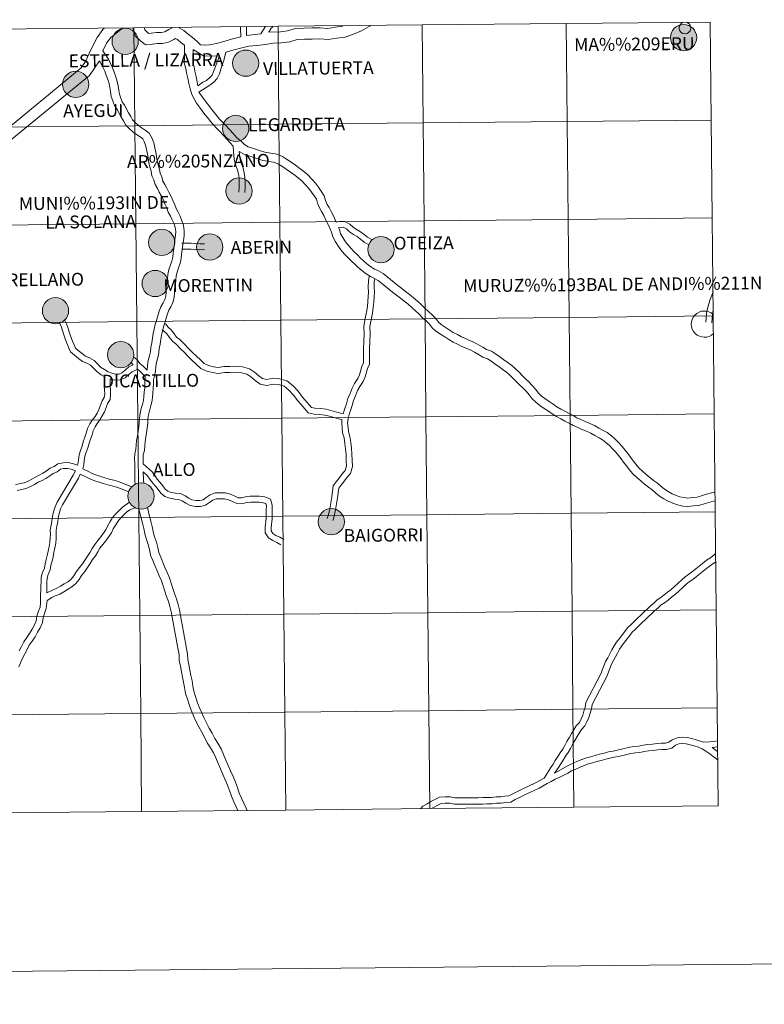
# Model space of a CAD drawing. Units: metres. Extents: x 565854 to 570338, y 716991 to 720005.
# Drawn here: x 566832 to 567044, y 716991 to 717271 of the extents above; entities that cross this region are included whole.
import ezdxf
from ezdxf.enums import TextEntityAlignment as Align

# ---------------------------------------------------------------- set-up
doc = ezdxf.new("R2010")
doc.units = ezdxf.units.M
doc.header["$MEASUREMENT"] = 0
doc.layers.add('Carátula', color=7, linetype='Continuous', lineweight=0)
doc.styles.add('Style-arialnbi', font='arialnbi.shx', dxfattribs={"bigfont": 'arialnbibig.shx'})

msp = doc.modelspace()

# ---------------------------------------------------------------- hatches: boundary and pattern name
at = {"layer": 'Carátula', "linetype": 'Continuous', "lineweight": 0}
h = msp.add_hatch(color=250, dxfattribs=at)
edge = h.paths.add_edge_path()
edge.add_arc((566862.057, 717265.252), 3.735, 179.35393, 539.35393)
h = msp.add_hatch(color=250, dxfattribs=at)
edge = h.paths.add_edge_path()
edge.add_arc((567020.864, 717266.341), 3.735, 179.35393, 539.35393)
h = msp.add_hatch(color=250, dxfattribs=at)
edge = h.paths.add_edge_path()
edge.add_arc((566896.347, 717259.076), 3.735, 179.35393, 539.35393)
h = msp.add_hatch(color=250, dxfattribs=at)
edge = h.paths.add_edge_path()
edge.add_arc((566896.347, 717259.076), 3.735, 179.35393, 539.35393)
h = msp.add_hatch(color=7, dxfattribs=at)
edge = h.paths.add_edge_path()
edge.add_arc((566896.347, 717259.076), 1.663, 167.26793, 527.26793)
h = msp.add_hatch(color=7, dxfattribs=at)
edge = h.paths.add_edge_path()
edge.add_arc((566896.347, 717259.076), 1.663, 167.26793, 527.26793)
h = msp.add_hatch(color=250, dxfattribs=at)
edge = h.paths.add_edge_path()
edge.add_arc((566848.003, 717253.047), 3.735, 179.35393, 539.35393)
h = msp.add_hatch(color=250, dxfattribs=at)
edge = h.paths.add_edge_path()
edge.add_arc((566848.003, 717253.047), 3.735, 179.35393, 539.35393)
h = msp.add_hatch(color=7, dxfattribs=at)
edge = h.paths.add_edge_path()
edge.add_arc((566848.003, 717253.047), 1.663, 167.26793, 527.26793)
h = msp.add_hatch(color=7, dxfattribs=at)
edge = h.paths.add_edge_path()
edge.add_arc((566848.003, 717253.047), 1.663, 167.26793, 527.26793)
h = msp.add_hatch(color=250, dxfattribs=at)
edge = h.paths.add_edge_path()
edge.add_arc((566893.49, 717240.505), 3.735, 179.35393, 539.35393)
h = msp.add_hatch(color=250, dxfattribs=at)
edge = h.paths.add_edge_path()
edge.add_arc((566894.449, 717222.693), 3.735, 179.35393, 539.35393)
h = msp.add_hatch(color=250, dxfattribs=at)
edge = h.paths.add_edge_path()
edge.add_arc((566872.458, 717208.086), 3.735, 179.35393, 539.35393)
h = msp.add_hatch(color=250, dxfattribs=at)
edge = h.paths.add_edge_path()
edge.add_arc((566872.458, 717208.086), 3.735, 179.35393, 539.35393)
h = msp.add_hatch(color=250, dxfattribs=at)
edge = h.paths.add_edge_path()
edge.add_arc((566886.119, 717206.767), 3.735, 179.35393, 539.35393)
h = msp.add_hatch(color=7, dxfattribs=at)
edge = h.paths.add_edge_path()
edge.add_arc((566872.458, 717208.086), 1.663, 167.26793, 527.26793)
h = msp.add_hatch(color=7, dxfattribs=at)
edge = h.paths.add_edge_path()
edge.add_arc((566872.458, 717208.086), 1.663, 167.26793, 527.26793)
h = msp.add_hatch(color=250, dxfattribs=at)
edge = h.paths.add_edge_path()
edge.add_arc((566934.801, 717206.048), 3.735, 179.35393, 539.35393)
h = msp.add_hatch(color=250, dxfattribs=at)
edge = h.paths.add_edge_path()
edge.add_arc((566934.801, 717206.048), 3.735, 179.35393, 539.35393)
h = msp.add_hatch(color=7, dxfattribs=at)
edge = h.paths.add_edge_path()
edge.add_arc((566934.801, 717206.048), 1.663, 167.26793, 527.26793)
h = msp.add_hatch(color=7, dxfattribs=at)
edge = h.paths.add_edge_path()
edge.add_arc((566934.801, 717206.048), 1.663, 167.26793, 527.26793)
h = msp.add_hatch(color=250, dxfattribs=at)
edge = h.paths.add_edge_path()
edge.add_arc((566870.593, 717196.396), 3.735, 179.35393, 539.35393)
h = msp.add_hatch(color=250, dxfattribs=at)
edge = h.paths.add_edge_path()
edge.add_arc((566870.593, 717196.396), 3.735, 179.35393, 539.35393)
h = msp.add_hatch(color=7, dxfattribs=at)
edge = h.paths.add_edge_path()
edge.add_arc((566870.593, 717196.396), 1.663, 167.26793, 527.26793)
h = msp.add_hatch(color=7, dxfattribs=at)
edge = h.paths.add_edge_path()
edge.add_arc((566870.593, 717196.396), 1.663, 167.26793, 527.26793)
h = msp.add_hatch(color=250, dxfattribs=at)
edge = h.paths.add_edge_path()
edge.add_arc((566842.234, 717188.668), 3.735, 179.35393, 539.35393)
h = msp.add_hatch(color=250, dxfattribs=at)
edge = h.paths.add_edge_path()
edge.add_arc((566842.234, 717188.668), 3.735, 179.35393, 539.35393)
h = msp.add_hatch(color=7, dxfattribs=at)
edge = h.paths.add_edge_path()
edge.add_arc((566842.234, 717188.668), 1.663, 167.26793, 527.26793)
h = msp.add_hatch(color=7, dxfattribs=at)
edge = h.paths.add_edge_path()
edge.add_arc((566842.234, 717188.668), 1.663, 167.26793, 527.26793)
h = msp.add_hatch(color=250, dxfattribs=at)
edge = h.paths.add_edge_path()
edge.add_arc((566860.794, 717176.158), 3.735, 179.35393, 539.35393)
h = msp.add_hatch(color=250, dxfattribs=at)
edge = h.paths.add_edge_path()
edge.add_arc((566860.794, 717176.158), 3.735, 179.35393, 539.35393)
h = msp.add_hatch(color=7, dxfattribs=at)
edge = h.paths.add_edge_path()
edge.add_arc((566860.794, 717176.158), 1.663, 167.26793, 527.26793)
h = msp.add_hatch(color=7, dxfattribs=at)
edge = h.paths.add_edge_path()
edge.add_arc((566860.794, 717176.158), 1.663, 167.26793, 527.26793)
h = msp.add_hatch(color=250, dxfattribs=at)
edge = h.paths.add_edge_path()
edge.add_arc((566866.583, 717135.949), 3.735, 179.35393, 539.35393)
h = msp.add_hatch(color=250, dxfattribs=at)
edge = h.paths.add_edge_path()
edge.add_arc((566866.583, 717135.949), 3.735, 179.35393, 539.35393)
h = msp.add_hatch(color=7, dxfattribs=at)
edge = h.paths.add_edge_path()
edge.add_arc((566866.583, 717135.949), 1.663, 167.26793, 527.26793)
h = msp.add_hatch(color=7, dxfattribs=at)
edge = h.paths.add_edge_path()
edge.add_arc((566866.583, 717135.949), 1.663, 167.26793, 527.26793)
h = msp.add_hatch(color=250, dxfattribs=at)
edge = h.paths.add_edge_path()
edge.add_arc((566920.681, 717128.661), 3.735, 179.35393, 539.35393)

# ---------------------------------------------------------------- linework, layer by layer
at = {"layer": 'Carátula', "color": 7, "linetype": 'Continuous', "lineweight": 0, "flags": 128}
for points in [[(566878.92, 717264.162), (566877.993, 717264.895), (566876.918, 717265.759), (566876.378, 717266.069), (566875.881, 717265.842), (566874.416, 717265.01), (566872.64, 717264.64), (566871.143, 717264.622), (566869.833, 717264.477), (566867.791, 717264.253), (566866.276, 717265.492), (566864.893, 717266.886), (566864.426, 717268.488), (566864.191, 717268.987)], [(566875.448, 717269.102), (566874.448, 717268.642), (566873.292, 717267.985), (566872.298, 717267.779), (566870.951, 717267.762), (566869.488, 717267.601), (566868.757, 717267.52), (566868.393, 717267.821), (566867.685, 717268.534), (566867.544, 717269.02)], [(566894.908, 717266.564), (566892.26, 717265.86), (566890.073, 717265.25), (566887.991, 717264.616), (566886.051, 717264.239), (566884.502, 717264.189), (566883.456, 717264.271), (566882.441, 717265.287), (566881.242, 717266.333), (566879.952, 717267.353), (566878.699, 717268.358), (566877.38, 717269.121)], [(566931.852, 717269.684), (566931.299, 717269.363), (566929.275, 717268.227), (566926.994, 717267.34), (566924.651, 717266.509), (566922.235, 717266.153), (566919.806, 717265.795), (566917.459, 717265.946), (566915.26, 717265.935), (566913.062, 717265.925), (566911.011, 717265.777), (566908.892, 717265.168), (566906.458, 717264.862), (566904.157, 717264.767), (566901.969, 717264.393), (566899.514, 717264.101), (566897.27, 717263.879), (566895.199, 717263.389), (566893.086, 717262.828), (566890.709, 717262.164)], [(566894.908, 717266.564), (566894.876, 717269.144), (566894.874, 717269.298)], [(566896.595, 717266.971), (566896.569, 717269.164), (566896.566, 717269.314)], [(566900.626, 717267.37), (566901.861, 717269.369)], [(566923.973, 717269.601), (566923.89, 717269.572), (566921.778, 717269.263), (566919.676, 717268.954), (566917.55, 717269.089), (566915.245, 717269.077), (566912.94, 717269.066), (566910.458, 717268.887), (566908.258, 717268.254), (566906.197, 717267.995), (566902.918, 717267.861)], [(566902.918, 717267.861), (566903.621, 717268.996), (566904.049, 717269.39)], [(566856.108, 717268.91), (566855.737, 717268.614), (566854.067, 717266.371), (566852.316, 717262.874), (566850.802, 717259.523), (566849.548, 717257.738), (566826.038, 717238.434), (566824.39, 717237.581)], [(566860.795, 717268.606), (566858.01, 717266.404), (566856.753, 717264.716), (566855.68, 717262.575)], [(566861.293, 717268.961), (566860.795, 717268.606)], [(566900.626, 717267.37), (566896.595, 717266.971)], [(566892.725, 717235.493), (566891.035, 717237.378), (566889.989, 717238.542), (566888.928, 717239.686), (566888.031, 717240.561), (566887.133, 717241.514), (566886.301, 717242.478), (566885.527, 717243.496), (566884.746, 717244.513), (566883.955, 717245.503), (566883.15, 717246.551), (566882.34, 717247.655), (566881.652, 717248.916), (566881.027, 717250.126), (566880.521, 717251.743), (566880.155, 717253.276), (566879.837, 717254.771), (566879.52, 717256.298), (566879.288, 717257.526), (566878.863, 717259.139), (566878.929, 717260.532), (566878.95, 717261.718), (566878.92, 717264.162)], [(566857.879, 717259.015), (566857.279, 717260.177), (566855.68, 717262.575)], [(566882.761, 717252.65), (566882.203, 717255.268), (566881.891, 717256.769), (566881.646, 717258.057), (566881.295, 717259.395), (566881.345, 717260.452), (566881.367, 717261.712), (566881.352, 717262.952)], [(566888.867, 717261.182), (566884.431, 717261.042), (566881.352, 717262.952)], [(566882.761, 717252.65), (566884.172, 717253.639), (566885.23, 717254.186), (566886.067, 717254.88), (566886.803, 717255.676), (566888.867, 717261.182)], [(566883.045, 717250.784), (566885.05, 717252.188), (566886.17, 717252.767), (566887.232, 717253.65), (566888.208, 717254.701), (566888.88, 717256.034), (566889.247, 717257.388), (566889.631, 717258.638), (566890.078, 717259.842), (566890.709, 717262.164)], [(566854.79, 717259.732), (566851.873, 717255.583), (566827.775, 717235.793), (566825.369, 717234.551), (566805.323, 717223.545), (566803.298, 717222.397), (566802.567, 717221.537), (566799.333, 717219.199), (566796.379, 717217.176), (566795.674, 717216.453), (566793.568, 717213.424), (566790.956, 717208.028), (566790.267, 717206.965), (566787.066, 717200.934)], [(566855.73, 717257.907), (566854.79, 717259.732)], [(566868.312, 717171.767), (566868.41, 717173.084), (566868.634, 717174.542), (566869.013, 717175.85), (566869.25, 717177.007), (566869.346, 717178.226), (566869.616, 717179.548), (566869.816, 717180.856), (566870.027, 717182.169), (566870.3, 717183.445), (566870.633, 717184.727), (566871.011, 717185.91), (566871.379, 717187.176), (566871.762, 717188.494), (566872.238, 717189.795), (566872.864, 717190.907), (566873.339, 717191.888), (566873.597, 717192.836), (566873.679, 717193.943), (566873.661, 717195.333), (566873.993, 717196.556), (566874.08, 717197.663), (566874.182, 717198.962), (566874.479, 717200.353), (566874.983, 717201.688), (566875.328, 717202.772), (566875.565, 717203.88), (566875.712, 717205.126), (566875.917, 717206.402), (566876.065, 717207.653), (566876.218, 717208.955), (566876.416, 717210.183), (566876.45, 717211.223), (566876.296, 717212.338), (566875.944, 717213.4), (566875.457, 717214.55), (566874.98, 717215.577), (566874.326, 717216.675), (566873.908, 717217.879), (566873.341, 717219.035), (566872.946, 717220.173), (566872.374, 717221.234), (566871.734, 717222.365), (566871.226, 717223.454), (566870.543, 717224.604), (566870.241, 717225.857), (566869.649, 717227.005), (566869.45, 717228.343), (566869.117, 717229.506), (566868.806, 717230.801), (566868.62, 717232.099), (566868.393, 717233.261), (566868.099, 717234.484), (566867.875, 717235.736), (566867.495, 717236.746), (566867.038, 717237.512), (566866.299, 717238.107), (566865.27, 717238.792), (566864.189, 717239.554), (566863.206, 717240.452), (566862.232, 717241.467), (566861.541, 717242.688), (566860.909, 717243.748), (566859.786, 717245.873), (566859.068, 717246.982), (566858.558, 717248.333), (566858.121, 717249.592), (566857.862, 717250.974), (566857.682, 717252.186), (566857.46, 717253.326), (566857.138, 717254.451), (566856.696, 717255.673), (566856.261, 717256.824), (566855.719, 717257.927)], [(566867.18, 717145.103), (566867.162, 717146.567), (566867.197, 717147.631), (566867.507, 717148.884), (566867.61, 717150.205), (566867.7, 717151.412), (566867.954, 717152.717), (566868.108, 717153.962), (566868.313, 717155.298), (566868.473, 717156.648), (566868.511, 717157.896), (566868.699, 717159.066), (566868.943, 717160.201), (566869.307, 717161.344), (566869.652, 717162.676), (566869.816, 717164.002), (566869.912, 717165.227), (566870.066, 717166.534), (566870.106, 717167.971), (566870.141, 717169.045), (566870.432, 717170.114), (566870.716, 717171.507), (566870.813, 717172.81), (566870.998, 717174.018), (566871.363, 717175.269), (566871.647, 717176.668), (566871.744, 717177.889), (566871.996, 717179.122), (566872.204, 717180.48), (566872.405, 717181.722), (566872.654, 717182.89), (566872.957, 717184.056), (566873.324, 717185.205), (566873.7, 717186.501), (566874.06, 717187.741), (566874.441, 717188.778), (566875.007, 717189.786), (566875.613, 717191.036), (566875.99, 717192.424), (566876.097, 717193.869), (566876.083, 717195.025), (566876.386, 717196.14), (566876.49, 717197.473), (566876.579, 717198.614), (566876.806, 717199.67), (566877.267, 717200.893), (566877.666, 717202.149), (566877.953, 717203.484), (566878.106, 717204.791), (566878.313, 717206.069), (566878.465, 717207.371), (566878.613, 717208.622), (566878.827, 717209.951), (566878.873, 717211.349), (566878.662, 717212.889), (566878.208, 717214.253), (566877.667, 717215.53), (566877.12, 717216.708), (566876.529, 717217.7), (566876.143, 717218.813), (566875.576, 717219.969), (566875.166, 717221.149), (566874.49, 717222.403), (566873.884, 717223.471), (566873.367, 717224.586), (566872.807, 717225.526), (566872.523, 717226.703), (566871.982, 717227.758), (566871.818, 717228.854), (566871.455, 717230.121), (566871.182, 717231.256), (566871.004, 717232.503), (566870.756, 717233.774), (566870.466, 717234.981), (566870.215, 717236.383), (566869.68, 717237.8), (566868.892, 717239.124), (566867.729, 717240.059), (566866.636, 717240.786), (566865.706, 717241.441), (566864.895, 717242.183), (566864.186, 717242.922), (566863.631, 717243.901), (566863.018, 717244.931), (566861.872, 717247.099), (566861.237, 717248.079), (566860.831, 717249.155), (566860.463, 717250.214), (566860.247, 717251.376), (566860.065, 717252.596), (566859.812, 717253.889), (566859.44, 717255.194), (566858.964, 717256.511), (566858.482, 717257.786), (566857.889, 717258.995)], [(566919.52, 717218.906), (566919.053, 717220.012), (566918.677, 717221.362), (566917.845, 717222.684), (566917.024, 717223.826), (566916.165, 717224.968), (566915.179, 717226.122), (566914.044, 717227.309), (566912.852, 717228.237), (566911.708, 717229.13), (566910.459, 717230.016), (566909.256, 717230.894), (566907.95, 717231.791), (566906.809, 717232.506), (566905.286, 717233.179), (566903.46, 717233.481), (566901.789, 717233.742), (566900.228, 717234.207), (566898.565, 717234.812), (566896.99, 717235.315), (566895.968, 717235.901), (566895.007, 717236.84), (566893.839, 717237.872), (566892.834, 717238.992), (566891.774, 717240.174), (566890.658, 717241.373), (566889.756, 717242.256), (566888.928, 717243.134), (566888.18, 717244.001), (566887.449, 717244.965), (566886.649, 717246.004), (566885.859, 717246.994), (566885.083, 717248.002), (566883.045, 717250.784)], [(566892.725, 717235.493), (566892.941, 717232.619), (566893.126, 717231.279), (566893.482, 717229.92), (566893.975, 717228.655), (566894.28, 717227.568), (566894.438, 717226.413), (566894.455, 717225.121), (566894.472, 717223.724), (566894.411, 717222.403)], [(566917.292, 717217.966), (566916.766, 717219.213), (566916.443, 717220.374), (566915.838, 717221.332), (566915.077, 717222.395), (566914.278, 717223.453), (566913.385, 717224.5), (566912.418, 717225.509), (566911.365, 717226.332), (566910.265, 717227.189), (566909.048, 717228.052), (566907.858, 717228.922), (566906.624, 717229.77), (566905.674, 717230.364), (566904.59, 717230.844), (566903.074, 717231.093), (566901.254, 717231.379), (566899.47, 717231.911), (566897.785, 717232.525), (566896.012, 717233.091), (566894.462, 717233.978)], [(566894.462, 717233.978), (566894.788, 717231.609), (566895.094, 717230.446), (566895.582, 717229.191), (566895.939, 717227.912), (566896.129, 717226.54), (566896.147, 717225.144), (566896.164, 717223.694), (566896.1, 717222.326)], [(566922.091, 717213.881), (566921.265, 717215.665), (566920.681, 717216.9), (566920.031, 717218.057), (566919.52, 717218.906)], [(566988.309, 717156.678), (566987.143, 717157.288), (566985.961, 717157.938), (566984.747, 717158.592), (566983.511, 717159.324), (566982.453, 717160.06), (566981.244, 717160.856), (566979.995, 717161.724), (566978.834, 717162.632), (566977.776, 717163.596), (566976.936, 717164.746), (566976.063, 717165.765), (566975.116, 717166.738), (566974.243, 717167.579), (566973.358, 717168.445), (566972.341, 717169.477), (566971.361, 717170.471), (566970.491, 717171.211), (566969.551, 717171.897), (566968.377, 717172.722), (566967.204, 717173.564), (566966.075, 717174.375), (566965.123, 717174.948), (566963.82, 717175.481), (566962.551, 717176.17), (566961.373, 717176.883), (566960.136, 717177.527), (566959.059, 717178.018), (566957.834, 717178.524), (566956.613, 717179.112), (566955.384, 717179.744), (566954.154, 717180.434), (566952.937, 717181.19), (566951.73, 717181.962), (566950.41, 717182.813), (566949.409, 717183.825), (566948.592, 717184.843), (566947.706, 717185.745), (566946.653, 717186.682), (566945.623, 717187.656), (566944.614, 717188.61), (566943.566, 717189.564), (566942.525, 717190.502), (566941.446, 717191.371), (566940.334, 717192.216), (566939.219, 717193.091), (566938.109, 717193.962), (566937.013, 717194.83), (566936.015, 717195.64), (566934.936, 717196.543), (566934.056, 717197.265), (566933.011, 717197.86), (566931.789, 717198.4), (566930.592, 717199.195), (566929.348, 717200.074), (566928.225, 717201.019), (566927.329, 717201.902), (566926.427, 717202.782), (566925.484, 717203.702), (566924.56, 717204.677), (566923.699, 717205.643), (566922.723, 717206.883), (566921.86, 717208.219), (566921.072, 717209.667), (566920.717, 717210.988), (566920.223, 717212.149), (566919.657, 717213.385), (566919.075, 717214.64), (566918.532, 717215.79), (566917.935, 717216.853), (566917.318, 717217.901)], [(566922.091, 717213.881), (566922.943, 717214.064), (566924.503, 717214.083), (566925.996, 717213.308), (566926.913, 717212.415), (566927.855, 717211.778), (566929.002, 717211.141), (566930.005, 717210.327), (566931.002, 717209.579), (566932.277, 717208.782)], [(566922.757, 717212.368), (566924.102, 717212.385), (566924.995, 717211.922), (566925.841, 717211.098), (566926.97, 717210.335), (566928.051, 717209.736), (566928.964, 717208.993), (566930.043, 717208.184), (566931.325, 717207.38)], [(566989.431, 717158.819), (566988.286, 717159.419), (566987.116, 717160.06), (566985.936, 717160.696), (566984.819, 717161.359), (566983.808, 717162.061), (566982.6, 717162.858), (566981.431, 717163.67), (566980.396, 717164.48), (566979.584, 717165.22), (566978.833, 717166.247), (566977.851, 717167.397), (566976.821, 717168.453), (566975.927, 717169.316), (566975.064, 717170.158), (566974.064, 717171.174), (566973.007, 717172.245), (566971.987, 717173.109), (566970.96, 717173.861), (566969.778, 717174.692), (566968.613, 717175.528), (566967.406, 717176.396), (566966.209, 717177.117), (566964.857, 717177.667), (566963.753, 717178.268), (566962.556, 717178.991), (566961.197, 717179.697), (566960.025, 717180.234), (566958.821, 717180.734), (566957.691, 717181.277), (566956.528, 717181.873), (566955.385, 717182.516), (566954.227, 717183.235), (566953.037, 717183.995), (566951.941, 717184.7), (566951.215, 717185.435), (566950.402, 717186.451), (566949.373, 717187.497), (566948.289, 717188.462), (566947.284, 717189.413), (566946.258, 717190.385), (566945.189, 717191.356), (566944.092, 717192.343), (566942.936, 717193.274), (566941.812, 717194.129), (566940.711, 717194.992), (566939.605, 717195.861), (566938.526, 717196.717), (566937.553, 717197.505), (566936.478, 717198.405), (566935.43, 717199.264), (566934.101, 717200.021), (566932.954, 717200.528), (566931.959, 717201.19), (566930.826, 717201.989), (566929.855, 717202.805), (566929.022, 717203.629), (566928.115, 717204.512), (566927.206, 717205.399), (566926.339, 717206.313), (566925.553, 717207.195), (566924.692, 717208.291), (566923.94, 717209.453), (566923.333, 717210.569), (566923.008, 717211.78), (566922.757, 717212.368)], [(566878.203, 717207.888), (566879.574, 717207.906), (566880.864, 717207.841), (566882.131, 717207.777), (566883.37, 717207.715), (566884.608, 717207.732)], [(566878.224, 717206.197), (566879.541, 717206.212), (566880.78, 717206.152), (566882.046, 717206.086), (566883.338, 717206.023), (566884.629, 717206.04)], [(566931.474, 717198.383), (566931.222, 717197.127), (566931.153, 717195.406), (566931.227, 717193.915), (566931.16, 717192.746), (566931.066, 717191.315), (566930.945, 717189.902), (566930.719, 717188.249), (566930.352, 717186.408), (566929.903, 717184.263), (566930.02, 717181.99), (566929.933, 717179.993), (566929.845, 717177.966), (566929.843, 717175.862), (566929.815, 717173.822), (566929.393, 717172.793), (566928.716, 717170.469), (566928.247, 717169.344), (566927.322, 717168.005), (566926.617, 717166.64), (566926.003, 717165.108), (566925.38, 717163.673), (566924.965, 717162.189), (566924.504, 717160.807), (566924.07, 717159.352)], [(566933.087, 717197.817), (566932.907, 717196.923), (566932.846, 717195.415), (566932.921, 717193.909), (566932.85, 717192.642), (566932.753, 717191.187), (566932.627, 717189.714), (566932.388, 717187.968), (566932.01, 717186.068), (566931.605, 717184.13), (566931.714, 717181.997), (566931.624, 717179.92), (566931.537, 717177.929), (566931.535, 717175.851), (566931.504, 717173.478), (566930.993, 717172.235), (566930.314, 717169.904), (566929.74, 717168.531), (566928.776, 717167.131), (566928.157, 717165.935), (566927.566, 717164.455), (566926.979, 717163.105), (566926.584, 717161.695), (566926.117, 717160.297), (566925.897, 717159.556)], [(567029.24, 717194.059), (567028.882, 717193.045), (567028.459, 717191.853), (567028.026, 717190.629), (567027.652, 717189.253), (567027.401, 717187.986), (567027.287, 717186.687), (567027.179, 717185.37)], [(567029.291, 717188.821), (567029.08, 717187.749), (567028.974, 717186.544), (567028.866, 717185.231)], [(566856.084, 717169.989), (566855.242, 717170.472), (566853.979, 717171.34), (566853.027, 717172.342), (566852.227, 717173.183), (566851.162, 717173.756), (566849.95, 717174.238), (566848.758, 717175.111), (566847.641, 717175.994), (566846.519, 717176.935), (566845.95, 717178.267), (566845.452, 717179.438), (566845.024, 717180.674), (566844.595, 717181.842), (566844.237, 717183.07), (566843.841, 717184.274), (566843.315, 717185.293)], [(566864.373, 717173.312), (566863.138, 717172.676), (566862.063, 717171.794), (566861.152, 717171.045), (566860.249, 717170.66), (566859.314, 717170.594), (566858.275, 717170.87), (566857.22, 717171.29), (566856.144, 717171.905), (566855.083, 717172.635), (566854.253, 717173.507), (566853.267, 717174.543), (566851.879, 717175.293), (566850.776, 717175.73), (566849.782, 717176.457), (566848.71, 717177.306), (566847.916, 717177.972), (566847.507, 717178.93), (566847.03, 717180.05), (566846.616, 717181.242), (566846.203, 717182.37), (566845.854, 717183.57), (566845.406, 717184.93), (566844.82, 717186.068)], [(566872.64, 717183.19), (566873.955, 717181.977), (566874.659, 717181.022), (566875.476, 717179.968), (566876.517, 717179.166), (566877.777, 717177.863), (566878.789, 717176.849), (566879.958, 717175.682), (566881.153, 717174.516), (566882.272, 717173.425), (566883.539, 717172.245), (566885.24, 717171.436), (566886.892, 717171.06), (566888.531, 717170.852), (566890.275, 717171.066), (566891.874, 717171.135), (566893.47, 717171.155), (566895.126, 717171.031), (566896.65, 717170.588), (566897.818, 717169.814), (566899, 717168.816), (566900.46, 717167.798), (566902.347, 717167.375), (566904.188, 717167.753), (566905.679, 717167.655), (566907.264, 717167.179), (566908.65, 717166.055), (566909.954, 717164.683), (566911.188, 717163.019), (566912.54, 717161.413), (566914.109, 717159.644), (566915.81, 717159.277), (566917.43, 717159.191), (566918.87, 717158.961), (566920.139, 717158.647), (566921.444, 717158.3), (566922.756, 717157.951), (566923.639, 717157.714)], [(566873.516, 717184.897), (566874.25, 717184.006), (566875.221, 717183.112), (566876.008, 717182.044), (566876.68, 717181.178), (566877.648, 717180.432), (566878.985, 717179.049), (566879.986, 717178.047), (566881.148, 717176.888), (566882.334, 717175.728), (566883.44, 717174.65), (566884.501, 717173.661), (566885.798, 717173.046), (566887.187, 717172.727), (566888.535, 717172.557), (566890.134, 717172.752), (566891.826, 717172.827), (566893.524, 717172.85), (566895.428, 717172.705), (566897.369, 717172.142), (566898.835, 717171.17), (566900.031, 717170.158), (566901.155, 717169.377), (566902.363, 717169.107), (566904.07, 717169.456), (566905.98, 717169.332), (566908.071, 717168.703), (566909.801, 717167.3), (566911.251, 717165.774), (566912.517, 717164.069), (566913.82, 717162.519), (566915.007, 717161.181), (566916.035, 717160.959), (566917.608, 717160.877), (566919.208, 717160.62), (566920.56, 717160.286), (566921.881, 717159.935), (566924.07, 717159.352)], [(566864.373, 717173.312), (566863.761, 717173.91)], [(566868.312, 717171.767), (566867.149, 717172.902), (566866.228, 717173.673), (566865.422, 717174.653), (566864.472, 717175.581)], [(566865.563, 717172.022), (566864.073, 717171.253), (566863.138, 717170.484), (566862.039, 717169.583), (566860.65, 717168.991), (566859.15, 717168.889), (566857.787, 717169.249)], [(566867.752, 717169.948), (566866.014, 717171.644), (566865.563, 717172.022)], [(566848.5, 717144.729), (566848.596, 717145.109), (566848.739, 717146.289), (566848.978, 717147.659), (566849.391, 717148.953), (566849.848, 717150.138), (566850.148, 717151.407), (566850.553, 717152.675), (566851.011, 717153.866), (566851.33, 717155.125), (566852.016, 717156.45), (566852.692, 717157.58), (566853.485, 717158.558), (566854.065, 717159.53), (566854.584, 717160.599), (566855.042, 717161.792), (566855.54, 717162.993), (566856.111, 717163.946), (566856.228, 717164.924), (566856.214, 717166.048), (566856.118, 717167.257), (566856.084, 717169.989)], [(566849.99, 717143.721), (566850.264, 717144.8), (566850.413, 717146.041), (566850.624, 717147.256), (566850.988, 717148.391), (566851.467, 717149.636), (566851.779, 717150.953), (566852.149, 717152.113), (566852.627, 717153.352), (566852.923, 717154.519), (566853.495, 717155.626), (566854.081, 717156.608), (566854.875, 717157.586), (566855.557, 717158.725), (566856.138, 717159.925), (566856.615, 717161.163), (566857.056, 717162.23), (566857.748, 717163.387), (566857.921, 717164.832), (566857.906, 717166.126), (566857.811, 717167.333), (566857.787, 717169.249)], [(566864.933, 717139.286), (566864.822, 717140.359), (566864.805, 717141.633), (566864.79, 717142.907), (566864.775, 717144.127), (566864.76, 717145.345), (566864.744, 717146.593), (566864.79, 717147.965), (566865.112, 717149.271), (566865.2, 717150.389), (566865.3, 717151.734), (566865.566, 717153.097), (566865.714, 717154.293), (566865.918, 717155.623), (566866.06, 717156.826), (566866.1, 717158.127), (566866.322, 717159.511), (566866.603, 717160.824), (566866.984, 717162.016), (566867.273, 717163.128), (566867.411, 717164.246), (566867.506, 717165.463), (566867.652, 717166.708), (566867.69, 717168.043), (566867.752, 717169.948)], [(566923.639, 717157.714), (566923.63, 717156.718), (566923.784, 717155.309), (566923.913, 717153.95), (566924.335, 717152.489), (566924.572, 717150.941), (566924.759, 717149.387), (566924.87, 717147.742), (566924.931, 717146.062), (566925.022, 717144.545), (566924.584, 717143.233), (566923.897, 717142.372), (566922.858, 717140.959), (566922.098, 717140.034), (566921.189, 717138.893), (566920.786, 717135.719), (566920.533, 717134.01), (566920.243, 717132.327), (566919.881, 717130.71), (566919.49, 717129.614)], [(566925.897, 717159.556), (566925.529, 717158.429), (566925.323, 717156.803), (566925.468, 717155.482), (566925.583, 717154.269), (566925.993, 717152.853), (566926.247, 717151.169), (566926.444, 717149.545), (566926.56, 717147.828), (566926.621, 717146.143), (566926.731, 717144.32), (566926.094, 717142.411), (566925.24, 717141.343), (566924.194, 717139.921), (566923.414, 717138.969), (566922.808, 717138.211), (566922.464, 717135.487), (566922.205, 717133.743), (566921.902, 717131.998), (566921.511, 717130.24), (566921.082, 717129.043)], [(567029.802, 717137.066), (567028.793, 717136.826), (567027.381, 717136.484), (567025.985, 717136.04), (567024.731, 717135.664), (567023.403, 717135.534), (567022.095, 717135.396), (567021.002, 717135.495), (567019.821, 717135.761), (567018.715, 717136.146), (567017.614, 717136.623), (567016.529, 717137.249), (567015.451, 717137.902), (567014.412, 717138.766), (567013.41, 717139.6), (567012.352, 717140.42), (567011.281, 717141.265), (567010.226, 717142.109), (567009.188, 717143.005), (567008.177, 717143.973), (567007.26, 717145.058), (567006.511, 717145.99), (567005.786, 717146.983), (567005.033, 717148.026), (567004.194, 717149.052), (567003.359, 717150.072), (567002.421, 717151.102), (567001.423, 717152.087), (567000.372, 717153.04), (566999.157, 717154.022), (566997.972, 717154.619), (566996.814, 717155.297), (566995.548, 717156.027), (566994.227, 717156.614), (566992.926, 717157.143), (566991.629, 717157.738), (566990.547, 717158.228), (566989.435, 717158.817)], [(567029.826, 717134.588), (567029.356, 717134.475), (567028.034, 717134.154), (567026.698, 717133.731), (567025.2, 717133.28), (567023.647, 717133.129), (567022.114, 717132.968), (567020.625, 717133.101), (567019.157, 717133.433), (567017.836, 717133.894), (567016.527, 717134.463), (567015.299, 717135.169), (567014.044, 717135.928), (567012.865, 717136.909), (567011.896, 717137.715), (567010.862, 717138.517), (567009.779, 717139.37), (567008.681, 717140.25), (567007.561, 717141.215), (567006.413, 717142.315), (567005.393, 717143.521), (567004.593, 717144.521), (567003.83, 717145.562), (567003.116, 717146.553), (567002.324, 717147.521), (567001.528, 717148.491), (567000.676, 717149.427), (566999.762, 717150.33), (566998.799, 717151.203), (566997.838, 717151.979), (566996.816, 717152.493), (566995.6, 717153.207), (566994.451, 717153.87), (566993.28, 717154.39), (566991.967, 717154.925), (566990.627, 717155.538), (566989.483, 717156.057), (566988.305, 717156.679)], [(566848.5, 717144.729), (566847.122, 717145.233), (566845.778, 717145.46), (566844.383, 717145.442), (566842.928, 717145.16), (566841.845, 717144.341), (566840.715, 717143.894), (566839.63, 717143.073), (566838.672, 717142.449), (566837.634, 717141.915), (566836.546, 717141.352), (566835.472, 717140.744), (566834.426, 717140.204), (566833.356, 717139.701), (566832.204, 717139.486), (566830.908, 717139.187)], [(566847.895, 717143.146), (566846.685, 717143.591), (566845.646, 717143.766), (566844.556, 717143.752), (566843.636, 717143.572), (566842.683, 717142.851), (566841.554, 717142.404), (566840.603, 717141.686), (566839.523, 717140.984), (566838.411, 717140.411), (566837.351, 717139.864), (566836.278, 717139.256), (566835.174, 717138.685), (566833.879, 717138.076), (566832.549, 717137.829), (566831.366, 717137.555)], [(566837.947, 717106.687), (566837.93, 717107.953), (566838.076, 717109.162), (566838.061, 717110.344), (566838.128, 717111.581), (566838.198, 717112.873), (566838.544, 717114.239), (566839.08, 717115.424), (566839.292, 717116.644), (566839.606, 717117.888), (566839.908, 717119.075), (566840.133, 717120.279), (566840.437, 717121.568), (566840.649, 717122.786), (566840.713, 717123.945), (566840.776, 717125.127), (566840.761, 717126.391), (566841.003, 717127.686), (566841.224, 717128.872), (566841.373, 717130.102), (566841.694, 717131.459), (566842.1, 717132.911), (566842.696, 717134.231), (566847.278, 717141.874), (566847.895, 717143.146)], [(566863.986, 717138.617), (566862.482, 717139.168), (566861.341, 717139.641), (566860.167, 717140.071), (566858.802, 717140.508), (566857.541, 717140.765), (566856.299, 717141.111), (566855.168, 717141.526), (566853.967, 717141.892), (566852.85, 717142.283), (566851.805, 717142.841), (566849.99, 717143.721)], [(566867.18, 717145.103), (566869.703, 717142.845), (566870.479, 717141.755), (566871.176, 717140.772), (566871.95, 717139.867), (566872.772, 717138.904), (566873.447, 717137.954), (566874.206, 717137.336), (566875.184, 717136.959), (566876.391, 717136.763), (566877.773, 717136.693), (566879.089, 717136.056), (566880.12, 717135.36), (566881.063, 717134.903), (566882.233, 717134.711), (566883.305, 717134.657), (566884.206, 717134.91), (566885.098, 717135.545), (566886.21, 717136.336), (566887.628, 717136.828), (566889.101, 717136.846), (566890.457, 717136.864), (566891.978, 717136.525), (566893.254, 717135.947), (566894.216, 717135.483), (566895.165, 717135.434), (566896.263, 717135.743), (566897.627, 717135.93), (566898.964, 717135.948), (566900.272, 717135.881), (566901.744, 717135.727), (566903.43, 717135.076), (566903.91, 717133.358), (566903.841, 717131.99), (566903.858, 717130.758), (566903.874, 717129.444), (566903.59, 717127.003), (566903.601, 717126.047), (566904.093, 717125.304), (566904.934, 717124.736), (566906.007, 717124.214), (566907.135, 717123.588)], [(566839.779, 717108.407), (566839.755, 717110.309), (566839.818, 717111.489), (566839.879, 717112.618), (566840.148, 717113.679), (566840.71, 717114.924), (566840.948, 717116.289), (566841.248, 717117.472), (566841.56, 717118.711), (566841.789, 717119.929), (566842.096, 717121.228), (566842.335, 717122.595), (566842.403, 717123.853), (566842.469, 717125.092), (566842.454, 717126.244), (566842.666, 717127.374), (566842.898, 717128.614), (566843.041, 717129.804), (566843.332, 717131.035), (566843.696, 717132.333), (566844.198, 717133.446), (566848.769, 717141.069), (566849.303, 717142.174)], [(566863.061, 717137.154), (566861.866, 717137.592), (566860.724, 717138.063), (566859.617, 717138.47), (566858.375, 717138.868), (566857.144, 717139.119), (566855.78, 717139.5), (566854.63, 717139.921), (566853.441, 717140.283), (566852.169, 717140.728), (566851.038, 717141.333), (566849.303, 717142.174)], [(566867.209, 717142.807), (566868.434, 717141.711), (566869.099, 717140.775), (566869.841, 717139.731), (566870.663, 717138.769), (566871.437, 717137.864), (566872.201, 717136.786), (566873.347, 717135.855), (566874.739, 717135.319), (566876.211, 717135.075), (566877.344, 717135.02), (566878.243, 717134.585), (566879.274, 717133.889), (566880.546, 717133.272), (566882.053, 717133.025), (566883.497, 717132.953), (566884.947, 717133.359), (566886.079, 717134.166), (566886.994, 717134.816), (566887.924, 717135.139), (566889.122, 717135.155), (566890.281, 717135.17), (566891.44, 717134.911), (566892.536, 717134.416), (566893.788, 717133.81), (566895.356, 717133.73), (566896.608, 717134.082), (566897.754, 717134.24), (566898.932, 717134.255), (566900.142, 717134.193), (566901.344, 717134.067), (566902.029, 717133.804), (566902.206, 717133.169), (566902.149, 717132.021), (566902.166, 717130.737), (566902.181, 717129.531), (566901.897, 717127.09), (566901.916, 717125.528), (566902.866, 717124.09), (566904.087, 717123.268), (566905.227, 717122.713), (566906.314, 717122.109)], [(566867.331, 717139.596), (566867.238, 717140.499), (566867.209, 717142.807)], [(566839.779, 717108.407), (566841.434, 717109.203), (566842.646, 717109.723), (566843.675, 717110.287), (566844.754, 717110.954), (566845.865, 717111.597), (566846.726, 717112.293), (566847.432, 717113.28), (566848.161, 717114.406), (566849.108, 717115.603), (566849.874, 717116.675), (566850.58, 717117.764), (566851.307, 717118.885), (566852.084, 717119.975), (566852.708, 717121.043), (566853.389, 717122.212), (566854.302, 717123.307), (566855.142, 717124.311), (566856.578, 717126.349), (566857.058, 717127.412), (566857.802, 717128.717), (566858.489, 717129.814), (566859.342, 717130.849), (566860.318, 717131.85), (566861.321, 717132.8), (566863.315, 717134.168)], [(566839.9, 717106.226), (566841.168, 717107.062), (566842.183, 717107.552), (566843.441, 717108.089), (566844.589, 717108.72), (566845.685, 717109.397), (566846.894, 717110.099), (566848.058, 717111.037), (566848.932, 717112.261), (566849.637, 717113.348), (566850.558, 717114.513), (566851.373, 717115.653), (566852.101, 717116.777), (566852.806, 717117.866), (566853.608, 717118.988), (566854.274, 717120.13), (566854.878, 717121.168), (566855.694, 717122.142), (566856.581, 717123.207), (566858.16, 717125.447), (566858.674, 717126.588), (566859.359, 717127.787), (566859.963, 717128.753), (566860.693, 717129.638), (566861.591, 717130.559), (566862.464, 717131.386), (566863.407, 717132.033), (566864.917, 717132.62)], [(566878.383, 717084.478), (566878.073, 717086.001), (566877.76, 717087.558), (566877.426, 717089.223), (566877.408, 717090.759), (566877.149, 717092.188), (566876.837, 717093.743), (566876.556, 717095.311), (566876.275, 717096.866), (566875.997, 717098.421), (566875.718, 717099.975), (566875.441, 717101.52), (566875.134, 717103.049), (566874.802, 717104.552), (566874.386, 717105.972), (566873.837, 717107.412), (566873.353, 717108.932), (566872.884, 717110.409), (566872.403, 717111.827), (566871.752, 717113.242), (566871.14, 717114.716), (566870.538, 717116.17), (566869.936, 717117.625), (566869.292, 717119.178), (566868.943, 717120.765), (566868.619, 717122.178), (566868.091, 717123.635), (566867.639, 717125.234), (566867.357, 717126.748), (566867.006, 717128.2), (566866.632, 717129.683), (566865.978, 717132.276)], [(566880.752, 717084.962), (566880.441, 717086.481), (566880.13, 717088.034), (566879.84, 717089.479), (566879.821, 717090.993), (566879.523, 717092.642), (566879.212, 717094.195), (566878.935, 717095.738), (566878.655, 717097.294), (566878.377, 717098.849), (566878.097, 717100.404), (566877.816, 717101.969), (566877.5, 717103.548), (566877.145, 717105.153), (566876.679, 717106.742), (566876.121, 717108.211), (566875.657, 717109.665), (566875.18, 717111.164), (566874.651, 717112.723), (566873.967, 717114.21), (566873.374, 717115.642), (566872.772, 717117.096), (566872.169, 717118.549), (566871.608, 717119.905), (566871.303, 717121.294), (566870.942, 717122.863), (566870.394, 717124.375), (566869.996, 717125.786), (566869.721, 717127.253), (566869.354, 717128.779), (566868.977, 717130.274), (566868.369, 717132.684)], [(566981.223, 717055.757), (566983.077, 717058.707), (566983.761, 717059.696), (566984.386, 717060.758), (566985.146, 717061.864), (566985.796, 717062.918), (566986.487, 717063.981), (566987.123, 717065.009), (566987.707, 717066.121), (566988.401, 717067.354), (566988.999, 717068.426), (566989.639, 717069.512), (566990.348, 717070.623), (566991.226, 717071.586), (566991.705, 717072.573), (566992.255, 717073.62), (566992.54, 717074.731), (566992.897, 717075.847), (566993.117, 717077.207), (566997.376, 717085.371), (566998.71, 717088.887), (566999.324, 717089.985), (566999.853, 717091.08), (567000.465, 717092.172), (567001.135, 717093.323), (567001.824, 717094.402), (567002.632, 717095.466), (567004.12, 717097.415), (567004.947, 717098.433), (567005.871, 717099.348), (567006.812, 717100.249), (567007.707, 717101.168), (567008.7, 717102.054), (567009.574, 717102.887), (567010.483, 717103.756), (567011.383, 717104.646), (567012.403, 717105.529), (567013.338, 717106.42), (567014.427, 717107.099), (567015.368, 717107.816), (567016.339, 717108.588), (567017.364, 717109.416), (567018.325, 717110.275), (567019.361, 717111.211), (567020.357, 717112.133), (567021.345, 717112.945), (567022.369, 717113.701), (567023.395, 717114.497), (567024.355, 717115.287), (567025.337, 717116.003), (567026.265, 717116.766), (567027.408, 717117.705), (567028.5, 717118.43), (567029.563, 717119.242), (567029.974, 717119.596)], [(566984.189, 717057.126), (566985.29, 717058.719), (566985.916, 717059.785), (566986.665, 717060.873), (566987.328, 717061.947), (566988.019, 717063.012), (566988.698, 717064.111), (566989.301, 717065.255), (566989.983, 717066.468), (566990.572, 717067.523), (566991.185, 717068.564), (566991.793, 717069.518), (566992.743, 717070.559), (566993.323, 717071.757), (566993.959, 717072.965), (566994.283, 717074.228), (566994.666, 717075.424), (566994.86, 717076.628), (566999.032, 717084.628), (567000.359, 717088.119), (567000.933, 717089.147), (567001.463, 717090.242), (567002.04, 717091.274), (567002.683, 717092.378), (567003.312, 717093.364), (567004.075, 717094.368), (567005.545, 717096.293), (567006.291, 717097.214), (567007.135, 717098.048), (567008.09, 717098.962), (567008.962, 717099.858), (567009.929, 717100.722), (567010.826, 717101.575), (567011.748, 717102.456), (567012.615, 717103.315), (567013.621, 717104.187), (567014.454, 717104.979), (567015.458, 717105.607), (567016.481, 717106.385), (567017.473, 717107.175), (567018.537, 717108.035), (567019.535, 717108.927), (567020.585, 717109.873), (567021.549, 717110.767), (567022.46, 717111.514), (567023.463, 717112.256), (567024.527, 717113.082), (567025.465, 717113.852), (567026.446, 717114.569), (567027.416, 717115.365), (567028.489, 717116.246), (567029.553, 717116.954), (567029.996, 717117.293)], [(566831.934, 717091.947), (566832.554, 717093.139), (566833.207, 717094.453), (566834.102, 717095.74), (566834.878, 717096.88), (566835.572, 717098.137), (566836.241, 717099.343), (566836.763, 717100.473), (566836.916, 717101.78), (566837.429, 717103.193), (566837.846, 717104.386), (566837.995, 717105.593), (566837.947, 717106.687)], [(566831.82, 717087.413), (566832.343, 717088.666), (566832.894, 717089.89), (566833.538, 717091.102), (566834.171, 717092.317), (566834.771, 717093.529), (566835.596, 717094.713), (566836.425, 717095.929), (566837.159, 717097.258), (566837.859, 717098.521), (566838.53, 717099.976), (566838.692, 717101.358), (566839.137, 717102.584), (566839.622, 717103.971), (566839.9, 717106.226)], [(566894.131, 717046.516), (566893.633, 717047.577), (566892.96, 717049.006), (566892.259, 717050.583), (566891.741, 717052.238), (566891.19, 717053.733), (566890.54, 717055.255), (566889.825, 717056.802), (566889.15, 717058.367), (566888.481, 717059.917), (566887.813, 717061.468), (566887.174, 717062.948), (566886.329, 717064.378), (566885.414, 717065.813), (566884.629, 717067.351), (566883.837, 717068.823), (566883.021, 717070.345), (566882.197, 717071.909), (566881.531, 717073.477), (566880.831, 717075.03), (566880.267, 717076.638), (566879.791, 717078.198), (566879.252, 717079.801), (566878.901, 717081.465), (566878.686, 717082.991), (566878.383, 717084.478)], [(566896.796, 717046.542), (566896.486, 717047.187), (566895.821, 717048.602), (566895.159, 717050.012), (566894.524, 717051.438), (566894.031, 717053.019), (566893.438, 717054.627), (566892.75, 717056.236), (566892.031, 717057.789), (566891.369, 717059.325), (566890.701, 717060.874), (566890.033, 717062.426), (566889.334, 717064.045), (566888.388, 717065.644), (566887.514, 717067.013), (566886.771, 717068.474), (566885.967, 717069.968), (566885.156, 717071.48), (566884.383, 717072.947), (566883.745, 717074.447), (566883.077, 717075.928), (566882.565, 717077.391), (566882.093, 717078.937), (566881.588, 717080.438), (566881.283, 717081.883), (566881.07, 717083.403), (566880.752, 717084.962)], [(566866.739, 717046.246), (566866.464, 717074.108), (566825.48, 717073.704), (566825.755, 717045.841)], [(566907.723, 717046.65), (566907.448, 717074.512), (566866.464, 717074.108), (566866.739, 717046.246)], [(566948.707, 717047.054), (566948.432, 717074.916), (566907.448, 717074.512), (566907.723, 717046.65)], [(566989.691, 717047.458), (566989.416, 717075.32), (566948.432, 717074.916), (566948.707, 717047.054)], [(567030.675, 717047.862), (567030.4, 717075.725), (566989.416, 717075.32), (566989.691, 717047.458)], [(567026.563, 717065.972), (567024.42, 717066.657), (567023.213, 717066.957), (567021.912, 717067.264), (567020.544, 717067.363), (567019.067, 717067.226), (567017.664, 717066.657), (567016.719, 717065.927), (567015.773, 717065.718), (567014.557, 717065.654), (567013.32, 717065.536), (567012.053, 717065.417), (567010.7, 717065.298), (567009.34, 717065.07), (567008.135, 717064.855), (567006.956, 717064.691), (567005.586, 717064.569), (567003.18, 717063.962), (567001.993, 717063.648), (567000.814, 717063.436), (566999.509, 717063.211), (566998.242, 717062.877), (566996.976, 717062.506), (566995.764, 717062.186), (566994.441, 717061.811), (566993.24, 717061.483), (566991.924, 717060.99), (566990.739, 717060.509), (566989.508, 717059.977), (566988.2, 717059.382), (566984.189, 717057.126)], [(567030.552, 717060.923), (567030.278, 717061.221), (567029.322, 717061.917), (567028.302, 717062.665), (567027.213, 717063.437), (567026.158, 717064.042), (567025.068, 717064.547), (567023.926, 717064.912), (567022.786, 717065.195), (567021.639, 717065.468), (567020.564, 717065.543), (567019.501, 717065.445), (567018.575, 717065.069), (567017.506, 717064.245), (567016.018, 717063.916), (567014.693, 717063.845), (567013.491, 717063.731), (567012.218, 717063.613), (567010.93, 717063.498), (567009.65, 717063.283), (567008.419, 717063.063), (567007.162, 717062.891), (567005.891, 717062.776), (567003.631, 717062.206), (567002.385, 717061.876), (567001.129, 717061.651), (566999.896, 717061.437), (566998.729, 717061.13), (566997.462, 717060.759), (566996.241, 717060.437), (566994.928, 717060.066), (566993.799, 717059.755), (566992.582, 717059.301), (566991.44, 717058.836), (566990.243, 717058.32), (566989.022, 717057.764), (566987.923, 717057.147), (566986.638, 717056.51), (566985.467, 717055.931), (566984.369, 717055.416), (566983.215, 717054.794), (566982.08, 717054.233), (566980.94, 717053.518), (566979.782, 717052.868), (566978.54, 717052.278)], [(567026.563, 717065.972), (567028.273, 717066.065), (567029.456, 717066.129), (567030.499, 717066.303)], [(567028.993, 717064.404), (567030.516, 717064.607)], [(567030.529, 717063.281), (567028.993, 717064.404)], [(566977.75, 717053.912), (566976.611, 717053.349), (566975.491, 717052.874), (566974.364, 717052.291), (566973.267, 717051.776), (566972.078, 717051.212)], [(566981.223, 717055.757), (566978.948, 717054.478), (566977.764, 717053.919)], [(566972.078, 717051.212), (566971.163, 717050.673), (566970.088, 717050.589), (566968.866, 717050.409), (566967.526, 717050.393), (566966.274, 717050.209), (566964.995, 717050.192), (566963.74, 717050.178), (566962.485, 717050.162), (566961.063, 717050.144), (566959.64, 717050.126), (566958.301, 717050.11), (566957.077, 717050.094), (566955.905, 717050.159), (566954.533, 717050.397), (566953.026, 717050.378), (566951.474, 717050.359), (566950.107, 717049.654), (566949.015, 717049.049), (566947.934, 717048.448), (566946.733, 717047.782), (566946.017, 717047.027)], [(566978.554, 717052.286), (566977.368, 717051.699), (566976.261, 717051.232), (566975.166, 717050.665), (566974.038, 717050.136), (566973.001, 717049.651)], [(566973.001, 717049.651), (566971.724, 717048.899), (566970.291, 717048.785), (566969.009, 717048.598), (566967.67, 717048.581), (566966.417, 717048.398), (566965.018, 717048.381), (566963.763, 717048.364), (566962.508, 717048.35), (566961.086, 717048.332), (566959.663, 717048.314), (566958.324, 717048.297), (566957.039, 717048.282), (566955.7, 717048.353), (566954.387, 717048.584), (566953.049, 717048.567), (566951.924, 717048.552), (566950.963, 717048.056), (566949.895, 717047.463), (566949.165, 717047.058)], [(566989.691, 717047.458), (567030.675, 717047.862)], [(566825.755, 717045.841), (566866.739, 717046.246)], [(566866.739, 717046.246), (566907.723, 717046.65)], [(566907.723, 717046.65), (566948.707, 717047.054)], [(566948.707, 717047.054), (566989.691, 717047.458)]]:
    msp.add_lwpolyline(points, dxfattribs=at)
at = {"layer": 'Carátula', "color": 7, "linetype": 'Continuous', "lineweight": 0}
for centre in [(566862.057, 717265.252), (567020.864, 717266.341), (566896.347, 717259.076), (566896.347, 717259.076), (566848.003, 717253.047), (566848.003, 717253.047), (566893.49, 717240.505), (566894.449, 717222.693), (566872.458, 717208.086), (566872.458, 717208.086), (566886.119, 717206.767), (566934.801, 717206.048), (566934.801, 717206.048), (566870.593, 717196.396), (566870.593, 717196.396), (566842.234, 717188.668), (566842.234, 717188.668), (566860.794, 717176.158), (566860.794, 717176.158), (566866.583, 717135.949), (566866.583, 717135.949), (566920.681, 717128.661)]:
    msp.add_circle(centre, 3.735, dxfattribs=at)
for centre, radius, start, end in [((567021.26, 717269.083), 1.663, 104.91362, 76.21619), ((567021.26, 717269.083), 1.663, 104.91362, 76.21619), ((567026.782, 717184.849), 3.735, 47.54025, 313.58955)]:
    msp.add_arc(centre, radius, start, end, dxfattribs=at)
for points in [[(565883.249, 716991.404), (570338.027, 717035.327), (570308.745, 720005.195), (565853.967, 719961.272)], [(566864.541, 717269.147), (566823.557, 717268.743), (566823.832, 717240.88), (566864.816, 717241.284)], [(566905.525, 717269.551), (566864.541, 717269.147), (566864.816, 717241.284), (566905.8, 717241.688)], [(566946.509, 717269.955), (566905.525, 717269.551), (566905.8, 717241.688), (566946.784, 717242.092)], [(566987.493, 717270.359), (566946.509, 717269.955), (566946.784, 717242.092), (566987.768, 717242.496)], [(567028.477, 717270.763), (566987.493, 717270.359), (566987.768, 717242.496), (567028.752, 717242.9)], [(566864.816, 717241.284), (566823.832, 717240.88), (566824.107, 717213.017), (566865.091, 717213.421)], [(566905.8, 717241.688), (566864.816, 717241.284), (566865.091, 717213.421), (566906.075, 717213.826)], [(566946.784, 717242.092), (566905.8, 717241.688), (566906.075, 717213.826), (566947.059, 717214.23)], [(566987.768, 717242.496), (566946.784, 717242.092), (566947.059, 717214.23), (566988.043, 717214.634)], [(567028.752, 717242.9), (566987.768, 717242.496), (566988.043, 717214.634), (567029.027, 717215.038)], [(566865.091, 717213.421), (566824.107, 717213.017), (566824.381, 717185.155), (566865.365, 717185.559)], [(566906.075, 717213.826), (566865.091, 717213.421), (566865.365, 717185.559), (566906.349, 717185.963)], [(566947.059, 717214.23), (566906.075, 717213.826), (566906.349, 717185.963), (566947.333, 717186.367)], [(566988.043, 717214.634), (566947.059, 717214.23), (566947.333, 717186.367), (566988.317, 717186.771)], [(567029.027, 717215.038), (566988.043, 717214.634), (566988.317, 717186.771), (567029.301, 717187.175)], [(566865.365, 717185.559), (566824.381, 717185.155), (566824.656, 717157.292), (566865.64, 717157.696)], [(566906.349, 717185.963), (566865.365, 717185.559), (566865.64, 717157.696), (566906.624, 717158.1)], [(566947.333, 717186.367), (566906.349, 717185.963), (566906.624, 717158.1), (566947.608, 717158.504)], [(566988.317, 717186.771), (566947.333, 717186.367), (566947.608, 717158.504), (566988.592, 717158.908)], [(567029.301, 717187.175), (566988.317, 717186.771), (566988.592, 717158.908), (567029.576, 717159.312)], [(566865.64, 717157.696), (566824.656, 717157.292), (566824.931, 717129.429), (566865.915, 717129.833)], [(566906.624, 717158.1), (566865.64, 717157.696), (566865.915, 717129.833), (566906.899, 717130.238)], [(566947.608, 717158.504), (566906.624, 717158.1), (566906.899, 717130.238), (566947.883, 717130.642)], [(566988.592, 717158.908), (566947.608, 717158.504), (566947.883, 717130.642), (566988.867, 717131.046)], [(567029.576, 717159.312), (566988.592, 717158.908), (566988.867, 717131.046), (567029.851, 717131.45)], [(566865.915, 717129.833), (566824.931, 717129.429), (566825.206, 717101.567), (566866.19, 717101.971)], [(566906.899, 717130.238), (566865.915, 717129.833), (566866.19, 717101.971), (566907.174, 717102.375)], [(566947.883, 717130.642), (566906.899, 717130.238), (566907.174, 717102.375), (566948.158, 717102.779)], [(566988.867, 717131.046), (566947.883, 717130.642), (566948.158, 717102.779), (566989.142, 717103.183)], [(567029.851, 717131.45), (566988.867, 717131.046), (566989.142, 717103.183), (567030.126, 717103.587)], [(566866.19, 717101.971), (566825.206, 717101.567), (566825.48, 717073.704), (566866.464, 717074.108)], [(566907.174, 717102.375), (566866.19, 717101.971), (566866.464, 717074.108), (566907.448, 717074.512)], [(566948.158, 717102.779), (566907.174, 717102.375), (566907.448, 717074.512), (566948.432, 717074.916)], [(566989.142, 717103.183), (566948.158, 717102.779), (566948.432, 717074.916), (566989.416, 717075.32)], [(567030.126, 717103.587), (566989.142, 717103.183), (566989.416, 717075.32), (567030.4, 717075.725)], [(566866.464, 717074.108), (566825.48, 717073.704), (566825.755, 717045.841), (566866.739, 717046.246)], [(566907.448, 717074.512), (566866.464, 717074.108), (566866.739, 717046.246), (566907.723, 717046.65)], [(566948.432, 717074.916), (566907.448, 717074.512), (566907.723, 717046.65), (566948.707, 717047.054)], [(566989.416, 717075.32), (566948.432, 717074.916), (566948.707, 717047.054), (566989.691, 717047.458)], [(567030.4, 717075.725), (566989.416, 717075.32), (566989.691, 717047.458), (567030.675, 717047.862)]]:
    msp.add_3dface(points, dxfattribs=at)

# ---------------------------------------------------------------- texts
at = {"layer": 'Carátula', "color": 7, "linetype": 'Continuous', "lineweight": 0, "style": 'Style-arialnbi'}
for s, height, p in [('MA%%209ERU', 3.6543, (567006.867, 717264.499)), ('ESTELLA / LIZARRA', 3.65427, (566867.993, 717259.917)), ('VILLATUERTA', 3.65427, (566916.992, 717257.656)), ('AYEGUI', 3.6543, (566852.973, 717245.577)), ('LEGARDETA', 3.6543, (566910.782, 717241.64)), ('AR%%205NZANO', 3.65427, (566882.871, 717231.243)), ('MUNI%%193IN DE', 3.65427, (566853.191, 717219.305)), ('LA SOLANA', 3.6543, (566852.253, 717213.954)), ('ABERIN', 3.6543, (566900.775, 717206.708)), ('OTEIZA', 3.6543, (566946.934, 717207.939)), ('ARELLANO', 3.6543, (566837.897, 717197.512)), ('MORENTIN', 3.6543, (566885.679, 717195.879)), ('MURUZ%%193BAL DE ANDI%%211N', 3.65427, (567000.745, 717196.163)), ('DICASTILLO', 3.6543, (566869.269, 717168.763)), ('ALLO', 3.6543, (566876.001, 717143.469)), ('BAIGORRI', 3.6543, (566935.534, 717124.823))]:
    msp.add_text(s, height=height, rotation=0.5649, dxfattribs=at).set_placement(p, align=Align.MIDDLE_CENTER)

doc.saveas('drawing.dxf')
